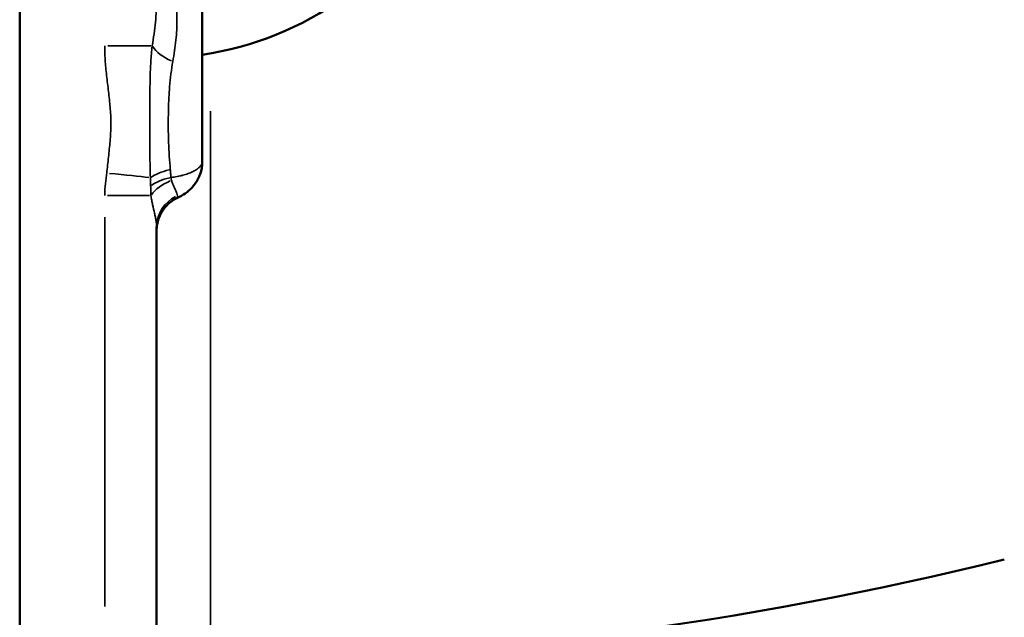
# Model space of a CAD drawing. Units: millimetres. Extents: x -250 to 19453, y 0 to 18367.
# Drawn here: x 6675 to 6783, y 6529 to 6594 of the extents above; entities that cross this region are included whole.
import ezdxf

# ---------------------------------------------------------------- set-up
doc = ezdxf.new("R2010")
doc.units = ezdxf.units.MM
doc.layers.add('MD_Visible', color=7, linetype='Continuous', lineweight=50)
doc.layers.add('MD_Visible Narrow', color=7, linetype='Continuous', lineweight=35)

# ---------------------------------------------------------------- blocks, each defined once
blk = doc.blocks.new('CustomObjectsInViewport8_0')
at = {"layer": 'MD_Visible'}
for p, q in [((6675.39, 6527.34), (6675.39, 7287.34)), ((6690.39, 6527.34), (6690.39, 6571.33))]:
    blk.add_line(p, q, dxfattribs=at)
at = {"layer": 'MD_Visible', "extrusion": (0, 0, -1)}
for centre, radius, start, end in [((-6690.39, 6624.84), 35, 152.0226, 261.7868), ((-6690.39, 6908.5), 385, 256.0426, 269.1207)]:
    blk.add_arc(centre, radius, start, end, dxfattribs=at)
at = {"layer": 'MD_Visible'}
for points, knots in [([(6695.39, 6597.45), (6695.39, 6595.16), (6695.39, 6592.91), (6695.39, 6588.89), (6695.39, 6587.32), (6695.39, 6584.78), (6695.39, 6583.9), (6695.39, 6582.04), (6695.39, 6581.03), (6695.39, 6579.54), (6695.39, 6579.02), (6695.39, 6578.5)], [0, 0, 0, 0, 0.99017, 0.99017, 1.533373, 1.533373, 1.796524, 1.796524, 2.09393, 2.09393, 2.259521, 2.259521, 2.259521, 2.259521]), ([(6695.39, 6578.45), (6695.39, 6578), (6695.31, 6577.54), (6695.02, 6576.73), (6694.82, 6576.35), (6694.33, 6575.68), (6694.05, 6575.39), (6693.47, 6574.94), (6693.19, 6574.76), (6692.84, 6574.59), (6692.8, 6574.57), (6692.75, 6574.55)], [0.0048898, 0.0048898, 0.0048898, 0.0048898, 0.1409994, 0.1409994, 0.2665867, 0.2665867, 0.3894773, 0.3894773, 0.4900113, 0.4900113, 0.5051375, 0.5051375, 0.5051375, 0.5051375]), ([(6692.75, 6574.55), (6692.36, 6574.38), (6691.99, 6574.13), (6691.35, 6573.54), (6691.08, 6573.19), (6690.67, 6572.43), (6690.52, 6572.01), (6690.41, 6571.37), (6690.39, 6571.15), (6690.39, 6570.93), (6690.39, 6570.92), (6690.39, 6570.92), (6690.39, 6570.91), (6690.39, 6570.91), (6690.39, 6570.91), (6690.39, 6570.91), (6690.39, 6570.91), (6690.39, 6570.91), (6690.39, 6570.91), (6690.39, 6570.9), (6690.39, 6570.9), (6690.39, 6570.9)], [0, 0, 0, 0, 0.1296105, 0.1296105, 0.2596593, 0.2596593, 0.389687, 0.389687, 0.454066, 0.454066, 0.456098, 0.456098, 0.4568978, 0.4568978, 0.4572977, 0.4572977, 0.4573477, 0.4573477, 0.4573727, 0.4573727, 0.4573852, 0.4573852, 0.4573852, 0.4573852])]:
    blk.add_open_spline(points, degree=3, knots=knots, dxfattribs=at)
at = {"layer": 'MD_Visible Narrow'}
for p, q in [((6685.04, 6591.18), (6689.77, 6591.18)), ((6696.3, 6523.71), (6696.3, 6584.01)), ((6685.02, 6574.76), (6689.61, 6574.76)), ((6684.71, 6572.39), (6684.71, 6529.71))]:
    blk.add_line(p, q, dxfattribs=at)
at = {"layer": 'MD_Visible Narrow', "extrusion": (0, 0, -1)}
blk.add_ellipse((6693.59, 6591.18), major_axis=(-3.86, 1.05), ratio=0.523763, start_param=4.987234, end_param=5.760626, dxfattribs=at)
at = {"layer": 'MD_Visible Narrow'}
for centre, major_axis, ratio, start_param, end_param in [((6693.1, 6576.39), (-3.96, -0.55), 0.356226, 5.00917, 5.655004), ((6684.61, 6577.22), (5.97, -0.6), 0.00525, 0.597287, 1.470205), ((6693.23, 6575.39), (-3.98, -0.44), 0.385182, 5.030141, 5.697769), ((6693.33, 6574.76), (3.82, 1.17), 0.504074, 1.804422, 2.553485), ((6694.39, 6571.33), (-4, 0), 0.942847, 5.211516, 6.226782)]:
    blk.add_ellipse(centre, major_axis=major_axis, ratio=ratio, start_param=start_param, end_param=end_param, dxfattribs=at)
for points, knots in [([(6692.62, 6594), (6692.62, 6594.66), (6692.62, 6595.29), (6692.62, 6596.53), (6692.62, 6597.14), (6692.62, 6598.34), (6692.62, 6598.93), (6692.62, 6599.82), (6692.62, 6600.11), (6692.62, 6600.71), (6692.62, 6601), (6692.62, 6601.3)], [0, 0, 0, 0, 0.25, 0.25, 0.5, 0.5, 0.75, 0.75, 0.875, 0.875, 1, 1, 1, 1]), ([(6690.39, 6596.31), (6690.39, 6595.88), (6690.38, 6595.46), (6690.34, 6594.61), (6690.3, 6594.19), (6690.22, 6593.34), (6690.17, 6592.91), (6690.05, 6592.05), (6689.98, 6591.61), (6689.91, 6591.18)], [0, 0, 0, 0, 0.25, 0.25, 0.5, 0.5, 0.75, 0.75, 1, 1, 1, 1]), ([(6692.16, 6589.45), (6692.24, 6589.85), (6692.3, 6590.25), (6692.42, 6591.03), (6692.46, 6591.41), (6692.54, 6592.16), (6692.57, 6592.53), (6692.61, 6593.27), (6692.62, 6593.64), (6692.62, 6594)], [0, 0, 0, 0, 0.25, 0.25, 0.5, 0.5, 0.75, 0.75, 1, 1, 1, 1]), ([(6684.71, 6591.18), (6684.71, 6590.88), (6684.71, 6590.59), (6684.74, 6590.01), (6684.75, 6589.72), (6684.81, 6588.85), (6684.87, 6588.27), (6685.01, 6587.11), (6685.08, 6586.53), (6685.18, 6585.66), (6685.22, 6585.37), (6685.27, 6584.79), (6685.3, 6584.5), (6685.36, 6583.63), (6685.39, 6583.05), (6685.38, 6582.17), (6685.37, 6581.88), (6685.34, 6581.29), (6685.32, 6581), (6685.27, 6580.42), (6685.24, 6580.13), (6685.18, 6579.55), (6685.15, 6579.26), (6685.05, 6578.38), (6684.99, 6577.8), (6684.93, 6577.22)], [0, 0, 0, 0, 0.0625, 0.0625, 0.125, 0.125, 0.25, 0.25, 0.375, 0.375, 0.4375, 0.4375, 0.5, 0.5, 0.625, 0.625, 0.6875, 0.6875, 0.75, 0.75, 0.8125, 0.8125, 0.875, 0.875, 1, 1, 1, 1]), ([(6689.91, 6591.18), (6689.84, 6590.59), (6689.79, 6590.01), (6689.72, 6588.83), (6689.69, 6588.24), (6689.67, 6587.05), (6689.66, 6586.46), (6689.65, 6585.26), (6689.65, 6584.65), (6689.65, 6583.44), (6689.65, 6582.83), (6689.65, 6582.06), (6689.65, 6581.91), (6689.65, 6581.6), (6689.65, 6581.45), (6689.65, 6580.98), (6689.65, 6580.68), (6689.65, 6579.76), (6689.66, 6579.15), (6689.67, 6577.93), (6689.69, 6577.33), (6689.71, 6576.72)], [0, 0, 0, 0, 0.125, 0.125, 0.25, 0.25, 0.375, 0.375, 0.5, 0.5, 0.625, 0.625, 0.65625, 0.65625, 0.6875, 0.6875, 0.75, 0.75, 0.875, 0.875, 1, 1, 1, 1]), ([(6691.89, 6577.61), (6691.85, 6578.1), (6691.81, 6578.59), (6691.75, 6579.58), (6691.72, 6580.08), (6691.69, 6580.84), (6691.69, 6581.1), (6691.68, 6581.48), (6691.68, 6581.61), (6691.67, 6581.87), (6691.67, 6582), (6691.66, 6582.64), (6691.67, 6583.15), (6691.69, 6584.17), (6691.7, 6584.68), (6691.73, 6585.31), (6691.74, 6585.43), (6691.75, 6585.69), (6691.76, 6585.81), (6691.78, 6586.19), (6691.8, 6586.43), (6691.86, 6587.16), (6691.91, 6587.63), (6692.02, 6588.56), (6692.09, 6589.01), (6692.16, 6589.45)], [0, 0, 0, 0, 0.125, 0.125, 0.25, 0.25, 0.3125, 0.3125, 0.34375, 0.34375, 0.375, 0.375, 0.5, 0.5, 0.625, 0.625, 0.65625, 0.65625, 0.6875, 0.6875, 0.75, 0.75, 0.875, 0.875, 1, 1, 1, 1]), ([(6691.96, 6576.74), (6691.95, 6576.89), (6691.94, 6577.03), (6691.92, 6577.32), (6691.91, 6577.47), (6691.89, 6577.61)], [0, 0, 0, 0, 0.5, 0.5, 1, 1, 1, 1]), ([(6695.39, 6578.5), (6695.39, 6578.46), (6695.39, 6578.42), (6695.37, 6578.35), (6695.37, 6578.33), (6695.36, 6578.28), (6695.35, 6578.26), (6695.32, 6578.19), (6695.3, 6578.15), (6695.22, 6578.01), (6695.14, 6577.93), (6695.01, 6577.8), (6694.96, 6577.76), (6694.86, 6577.67), (6694.8, 6577.63), (6694.62, 6577.51), (6694.49, 6577.44), (6694.3, 6577.35), (6694.26, 6577.33), (6694.18, 6577.29), (6694.14, 6577.27), (6694.02, 6577.22), (6693.93, 6577.19), (6693.66, 6577.1), (6693.47, 6577.04), (6693.22, 6576.98), (6693.17, 6576.96), (6693.07, 6576.94), (6693.02, 6576.93), (6692.86, 6576.89), (6692.75, 6576.87), (6692.42, 6576.81), (6692.19, 6576.77), (6691.96, 6576.74)], [0.470049, 0.470049, 0.470049, 0.470049, 0.5, 0.5, 0.515625, 0.515625, 0.53125, 0.53125, 0.5625, 0.5625, 0.625, 0.625, 0.65625, 0.65625, 0.6875, 0.6875, 0.75, 0.75, 0.765625, 0.765625, 0.78125, 0.78125, 0.8125, 0.8125, 0.875, 0.875, 0.890625, 0.890625, 0.90625, 0.90625, 0.9375, 0.9375, 1, 1, 1, 1]), ([(6684.93, 6577.22), (6684.91, 6577.02), (6684.88, 6576.81), (6684.83, 6576.4), (6684.8, 6576.2), (6684.76, 6575.79), (6684.74, 6575.58), (6684.71, 6575.17), (6684.71, 6574.96), (6684.71, 6574.76)], [0, 0, 0, 0, 0.25, 0.25, 0.5, 0.5, 0.75, 0.75, 1, 1, 1, 1]), ([(6689.71, 6576.72), (6689.72, 6576.57), (6689.73, 6576.42), (6689.74, 6576.12), (6689.74, 6575.97), (6689.74, 6575.82)], [0, 0, 0, 0, 0.5, 0.5, 1, 1, 1, 1]), ([(6692.02, 6576.43), (6692.02, 6576.43), (6692.01, 6576.44), (6692.01, 6576.45), (6692.01, 6576.46), (6692.01, 6576.48), (6692, 6576.49), (6691.99, 6576.53), (6691.99, 6576.55), (6691.98, 6576.63), (6691.97, 6576.69), (6691.96, 6576.74)], [0, 0, 0, 0, 0.0625, 0.0625, 0.125, 0.125, 0.25, 0.25, 0.5, 0.5, 1, 1, 1, 1]), ([(6692.68, 6574.74), (6692.67, 6574.82), (6692.64, 6574.91), (6692.58, 6575.08), (6692.56, 6575.13), (6692.52, 6575.23), (6692.5, 6575.26), (6692.47, 6575.33), (6692.46, 6575.36), (6692.38, 6575.54), (6692.31, 6575.69), (6692.2, 6575.95), (6692.17, 6576.04), (6692.11, 6576.18), (6692.09, 6576.23), (6692.05, 6576.32), (6692.04, 6576.37), (6692.02, 6576.43)], [0, 0, 0, 0, 0.25, 0.25, 0.375, 0.375, 0.4375, 0.4375, 0.5, 0.5, 0.75, 0.75, 0.875, 0.875, 0.9375, 0.9375, 1, 1, 1, 1]), ([(6689.74, 6575.82), (6689.74, 6575.73), (6689.75, 6575.64), (6689.75, 6575.47), (6689.75, 6575.38), (6689.75, 6575.2), (6689.75, 6575.12), (6689.75, 6574.94), (6689.75, 6574.85), (6689.75, 6574.76)], [0, 0, 0, 0, 0.25, 0.25, 0.5, 0.5, 0.75, 0.75, 1, 1, 1, 1]), ([(6689.75, 6574.76), (6689.77, 6574.67), (6689.79, 6574.58), (6689.82, 6574.41), (6689.84, 6574.33), (6689.89, 6574.07), (6689.92, 6573.91), (6690.03, 6573.42), (6690.1, 6573.11), (6690.18, 6572.75), (6690.19, 6572.67), (6690.22, 6572.53), (6690.24, 6572.46), (6690.28, 6572.25), (6690.3, 6572.12), (6690.35, 6571.87), (6690.36, 6571.76), (6690.39, 6571.53), (6690.39, 6571.43), (6690.39, 6571.33)], [0, 0, 0, 0, 0.0625, 0.0625, 0.125, 0.125, 0.25, 0.25, 0.5, 0.5, 0.5625, 0.5625, 0.625, 0.625, 0.75, 0.75, 0.875, 0.875, 1, 1, 1, 1]), ([(6692.75, 6574.55), (6692.75, 6574.55), (6692.75, 6574.55), (6692.75, 6574.55), (6692.74, 6574.55), (6692.73, 6574.55), (6692.73, 6574.56), (6692.7, 6574.61), (6692.69, 6574.66), (6692.68, 6574.74)], [0.5617928, 0.5617928, 0.5617928, 0.5617928, 0.5625, 0.5625, 0.625, 0.625, 0.75, 0.75, 1, 1, 1, 1])]:
    blk.add_open_spline(points, degree=3, knots=knots, dxfattribs=at)
blk.add_open_spline([(6692.75, 6574.55), (6692.75, 6574.55), (6692.75, 6574.55), (6692.75, 6574.55)], degree=3, dxfattribs=at)

msp = doc.modelspace()

# ---------------------------------------------------------------- block references
at = {"layer": 'MD_Visible'}
msp.add_blockref('CustomObjectsInViewport8_0', (0, 0), dxfattribs=at)

doc.saveas('drawing.dxf')
